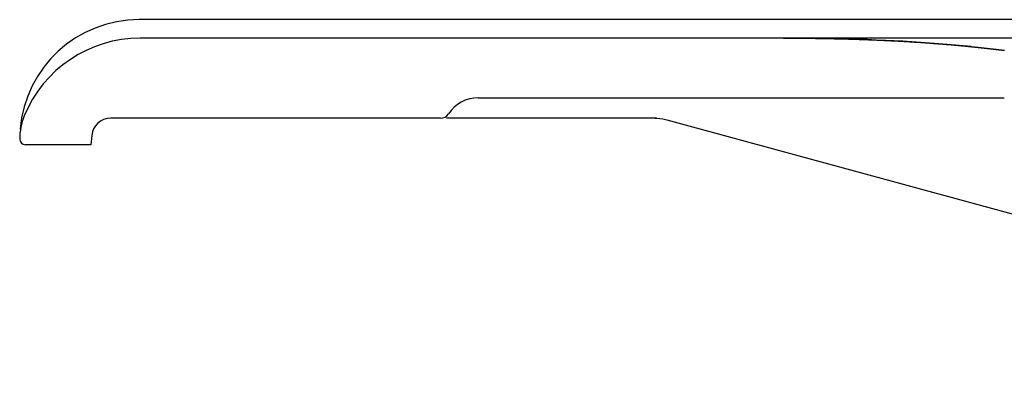
# Model space of a CAD drawing. Extents: x -15.8 to 15.8, y 0 to 6.1.
# Drawn here: x -15.8 to -8.9, y 3.6 to 6.1 of the extents above; entities that cross this region are included whole.
import ezdxf

# ---------------------------------------------------------------- set-up
doc = ezdxf.new("R2010")
doc.units = 0
doc.header["$LTSCALE"] = 1.87
doc.layers.get('0').update_dxf_attribs({"linetype": 'CONTINUOUS'})

msp = doc.modelspace()

# ---------------------------------------------------------------- linework, layer by layer
at = {"color": 7, "linetype": 'CONTINUOUS'}
for p, q in [((14.975, 6.093), (-14.975, 6.093)), ((-10.376696, 5.962848), (-14.968347, 5.963)), ((-10.295392, 5.962316), (-10.376696, 5.962848)), ((14.968347, 5.963), (-10.297772, 5.963)), ((-10.223229, 5.961511), (-10.295392, 5.962316)), ((-10.147965, 5.960329), (-10.223229, 5.961511)), ((-10.067732, 5.958669), (-10.147965, 5.960329)), ((-9.996877, 5.956848), (-10.067732, 5.958669)), ((-9.922953, 5.95458), (-9.996877, 5.956848)), ((-9.861682, 5.952406), (-9.922953, 5.95458)), ((-9.798406, 5.949871), (-9.861682, 5.952406)), ((-9.733937, 5.946976), (-9.798406, 5.949871)), ((-9.671783, 5.943879), (-9.733937, 5.946976)), ((-9.610583, 5.940529), (-9.671783, 5.943879)), ((-9.54839, 5.936814), (-9.610583, 5.940529)), ((-9.485139, 5.932706), (-9.54839, 5.936814)), ((-9.4219, 5.928257), (-9.485139, 5.932706)), ((-9.359967, 5.923562), (-9.4219, 5.928257)), ((-9.300124, 5.918699), (-9.359967, 5.923562)), ((-9.242559, 5.913709), (-9.300124, 5.918699)), ((-9.187007, 5.908596), (-9.242559, 5.913709)), ((-9.132707, 5.903307), (-9.187007, 5.908596)), ((-12.594305, 5.543), (-8.898862, 5.543)), ((-12.858201, 5.4), (-15.175851, 5.4)), ((-11.345438, 5.4), (-12.816265, 5.4)), ((-11.317444, 5.397979), (-11.298245, 5.395167)), ((-11.298245, 5.395167), (-11.279106, 5.391166)), ((-11.279106, 5.391166), (-11.269179, 5.388619)), ((-11.269181, 5.388621), (-4.628339, 3.576545)), ((-15.309341, 5.277679), (-15.315, 5.213)), ((-15.315, 5.213), (-15.775, 5.213))]:
    msp.add_line(p, q, dxfattribs=at)
msp.add_lwpolyline([(-11.35241, 5.399999), (-11.336673, 5.399589), (-11.317444, 5.397979)], dxfattribs=at)
at = {"color": 7}
for points in [[(-10.45, 5.963, 0), (-10.4417, 5.963, 0), (-10.4334, 5.96299, 0), (-10.4251, 5.96298, 0), (-10.4168, 5.96297, 0), (-10.4085, 5.96295, 0), (-10.4002, 5.96293, 0), (-10.3919, 5.96291, 0), (-10.3836, 5.96288, 0), (-10.3753, 5.96284, 0), (-10.367, 5.96281, 0), (-10.3587, 5.96277, 0), (-10.3504, 5.96272, 0), (-10.3422, 5.96267, 0), (-10.3339, 5.96262, 0), (-10.3256, 5.96256, 0), (-10.3173, 5.9625, 0), (-10.309, 5.96244, 0), (-10.3007, 5.96237, 0), (-10.2924, 5.96229, 0), (-10.2841, 5.96222, 0), (-10.2758, 5.96213, 0), (-10.2675, 5.96205, 0), (-10.2592, 5.96196, 0), (-10.2509, 5.96186, 0), (-10.2426, 5.96177, 0), (-10.2343, 5.96166, 0), (-10.226, 5.96156, 0), (-10.2177, 5.96144, 0), (-10.2094, 5.96133, 0), (-10.2011, 5.96121, 0), (-10.1928, 5.96109, 0), (-10.1845, 5.96096, 0), (-10.1762, 5.96082, 0), (-10.1679, 5.96069, 0), (-10.1596, 5.96055, 0), (-10.1513, 5.9604, 0), (-10.1431, 5.96025, 0), (-10.1348, 5.96009, 0), (-10.1265, 5.95994, 0), (-10.1182, 5.95977, 0), (-10.1099, 5.9596, 0), (-10.1016, 5.95943, 0), (-10.0933, 5.95925, 0), (-10.085, 5.95907, 0), (-10.0767, 5.95888, 0), (-10.0684, 5.95869, 0), (-10.0601, 5.9585, 0), (-10.0518, 5.9583, 0), (-10.0435, 5.95809, 0), (-10.0352, 5.95788, 0), (-10.0269, 5.95767, 0), (-10.0186, 5.95745, 0), (-10.0103, 5.95723, 0), (-10.002, 5.957, 0), (-9.99375, 5.95677, 0), (-9.98546, 5.95653, 0), (-9.97717, 5.95629, 0), (-9.96887, 5.95604, 0), (-9.96058, 5.95579, 0), (-9.95229, 5.95553, 0), (-9.94399, 5.95527, 0), (-9.9357, 5.955, 0), (-9.92741, 5.95473, 0), (-9.91912, 5.95446, 0), (-9.91082, 5.95417, 0), (-9.90253, 5.95389, 0), (-9.89424, 5.9536, 0), (-9.88595, 5.9533, 0), (-9.87766, 5.953, 0), (-9.86937, 5.95269, 0), (-9.86108, 5.95238, 0), (-9.85278, 5.95207, 0), (-9.84449, 5.95175, 0), (-9.8362, 5.95142, 0), (-9.82791, 5.95109, 0), (-9.81962, 5.95075, 0), (-9.81133, 5.95041, 0), (-9.80304, 5.95007, 0), (-9.79475, 5.94971, 0), (-9.78646, 5.94936, 0), (-9.77817, 5.949, 0), (-9.76988, 5.94863, 0), (-9.7616, 5.94826, 0), (-9.75331, 5.94788, 0), (-9.74502, 5.9475, 0), (-9.73673, 5.94711, 0), (-9.72844, 5.94672, 0), (-9.72015, 5.94632, 0), (-9.71187, 5.94591, 0), (-9.70358, 5.9455, 0), (-9.69529, 5.94509, 0), (-9.687, 5.94467, 0), (-9.67872, 5.94424, 0), (-9.67043, 5.94381, 0), (-9.66215, 5.94338, 0), (-9.65386, 5.94294, 0), (-9.64557, 5.94249, 0), (-9.63729, 5.94204, 0), (-9.629, 5.94158, 0), (-9.62072, 5.94112, 0), (-9.61244, 5.94065, 0), (-9.60415, 5.94017, 0), (-9.59587, 5.93969, 0), (-9.58759, 5.93921, 0), (-9.5793, 5.93871, 0), (-9.57102, 5.93822, 0), (-9.56274, 5.93771, 0), (-9.55446, 5.93721, 0), (-9.54617, 5.93669, 0), (-9.53789, 5.93617, 0), (-9.52961, 5.93565, 0), (-9.52133, 5.93511, 0), (-9.51305, 5.93458, 0), (-9.50477, 5.93403, 0), (-9.49649, 5.93349, 0), (-9.48821, 5.93293, 0), (-9.47994, 5.93237, 0), (-9.47166, 5.9318, 0), (-9.46338, 5.93123, 0), (-9.4551, 5.93065, 0), (-9.44683, 5.93007, 0), (-9.43855, 5.92948, 0), (-9.43027, 5.92888, 0), (-9.422, 5.92828, 0), (-9.41372, 5.92768, 0), (-9.40545, 5.92706, 0), (-9.39718, 5.92644, 0), (-9.3889, 5.92582, 0), (-9.38063, 5.92518, 0), (-9.37236, 5.92455, 0), (-9.36409, 5.9239, 0), (-9.35582, 5.92325, 0), (-9.34754, 5.92259, 0), (-9.33927, 5.92193, 0), (-9.331, 5.92126, 0), (-9.32274, 5.92059, 0), (-9.31447, 5.91991, 0), (-9.3062, 5.91922, 0), (-9.29793, 5.91853, 0), (-9.28966, 5.91783, 0), (-9.2814, 5.91712, 0), (-9.27313, 5.91641, 0), (-9.26487, 5.91569, 0), (-9.2566, 5.91496, 0), (-9.24834, 5.91423, 0), (-9.24007, 5.91349, 0), (-9.23181, 5.91275, 0), (-9.22355, 5.912, 0), (-9.21529, 5.91124, 0), (-9.20703, 5.91048, 0), (-9.19877, 5.90971, 0), (-9.19051, 5.90893, 0), (-9.18225, 5.90815, 0), (-9.17399, 5.90736, 0), (-9.16573, 5.90656, 0), (-9.15747, 5.90576, 0), (-9.14922, 5.90495, 0), (-9.14096, 5.90413, 0), (-9.13271, 5.90331, 0)], [(-9.13271, 5.90331, 0), (-9.13147, 5.90318, 0), (-9.13023, 5.90306, 0), (-9.12899, 5.90293, 0), (-9.12775, 5.90281, 0), (-9.12651, 5.90269, 0), (-9.12527, 5.90256, 0), (-9.12404, 5.90244, 0), (-9.1228, 5.90231, 0), (-9.12156, 5.90218, 0), (-9.12032, 5.90206, 0), (-9.11908, 5.90193, 0), (-9.11784, 5.90181, 0), (-9.1166, 5.90168, 0), (-9.11537, 5.90156, 0), (-9.11413, 5.90143, 0), (-9.11289, 5.9013, 0), (-9.11165, 5.90118, 0), (-9.11041, 5.90105, 0), (-9.10917, 5.90092, 0), (-9.10793, 5.9008, 0), (-9.1067, 5.90067, 0), (-9.10546, 5.90054, 0), (-9.10422, 5.90041, 0), (-9.10298, 5.90029, 0), (-9.10174, 5.90016, 0), (-9.1005, 5.90003, 0), (-9.09927, 5.8999, 0), (-9.09803, 5.89978, 0), (-9.09679, 5.89965, 0), (-9.09555, 5.89952, 0), (-9.09431, 5.89939, 0), (-9.09307, 5.89926, 0), (-9.09184, 5.89913, 0), (-9.0906, 5.899, 0), (-9.08936, 5.89887, 0), (-9.08812, 5.89874, 0), (-9.08688, 5.89861, 0), (-9.08564, 5.89848, 0), (-9.08441, 5.89835, 0), (-9.08317, 5.89822, 0), (-9.08193, 5.89809, 0), (-9.08069, 5.89796, 0), (-9.07945, 5.89783, 0), (-9.07822, 5.8977, 0), (-9.07698, 5.89757, 0), (-9.07574, 5.89744, 0), (-9.0745, 5.89731, 0), (-9.07326, 5.89718, 0), (-9.07203, 5.89705, 0), (-9.07079, 5.89692, 0), (-9.06955, 5.89678, 0), (-9.06831, 5.89665, 0), (-9.06707, 5.89652, 0), (-9.06584, 5.89639, 0), (-9.0646, 5.89625, 0), (-9.06336, 5.89612, 0), (-9.06212, 5.89599, 0), (-9.06088, 5.89586, 0), (-9.05965, 5.89572, 0), (-9.05841, 5.89559, 0), (-9.05717, 5.89546, 0), (-9.05593, 5.89532, 0), (-9.05469, 5.89519, 0), (-9.05346, 5.89506, 0), (-9.05222, 5.89492, 0), (-9.05098, 5.89479, 0), (-9.04974, 5.89465, 0), (-9.04851, 5.89452, 0), (-9.04727, 5.89438, 0), (-9.04603, 5.89425, 0), (-9.04479, 5.89411, 0), (-9.04355, 5.89398, 0), (-9.04232, 5.89384, 0), (-9.04108, 5.89371, 0), (-9.03984, 5.89357, 0), (-9.0386, 5.89344, 0), (-9.03737, 5.8933, 0), (-9.03613, 5.89317, 0), (-9.03489, 5.89303, 0), (-9.03365, 5.89289, 0), (-9.03242, 5.89276, 0), (-9.03118, 5.89262, 0), (-9.02994, 5.89248, 0), (-9.0287, 5.89235, 0), (-9.02747, 5.89221, 0), (-9.02623, 5.89207, 0), (-9.02499, 5.89193, 0), (-9.02375, 5.8918, 0), (-9.02252, 5.89166, 0), (-9.02128, 5.89152, 0), (-9.02004, 5.89138, 0), (-9.01881, 5.89124, 0), (-9.01757, 5.89111, 0), (-9.01633, 5.89097, 0), (-9.01509, 5.89083, 0), (-9.01386, 5.89069, 0), (-9.01262, 5.89055, 0), (-9.01138, 5.89041, 0), (-9.01015, 5.89027, 0), (-9.00891, 5.89013, 0), (-9.00767, 5.88999, 0), (-9.00643, 5.88985, 0), (-9.0052, 5.88971, 0), (-9.00396, 5.88957, 0), (-9.00272, 5.88943, 0), (-9.00149, 5.88929, 0), (-9.00025, 5.88915, 0), (-8.99901, 5.88901, 0), (-8.99777, 5.88887, 0), (-8.99654, 5.88873, 0), (-8.9953, 5.88859, 0), (-8.99406, 5.88845, 0), (-8.99283, 5.88831, 0), (-8.99159, 5.88816, 0), (-8.99035, 5.88802, 0), (-8.98912, 5.88788, 0), (-8.98788, 5.88774, 0), (-8.98664, 5.8876, 0), (-8.98541, 5.88745, 0), (-8.98417, 5.88731, 0), (-8.98293, 5.88717, 0), (-8.9817, 5.88702, 0), (-8.98046, 5.88688, 0), (-8.97922, 5.88674, 0), (-8.97798, 5.88659, 0), (-8.97675, 5.88645, 0), (-8.97551, 5.88631, 0), (-8.97427, 5.88616, 0), (-8.97304, 5.88602, 0), (-8.9718, 5.88587, 0), (-8.97057, 5.88573, 0), (-8.96933, 5.88559, 0), (-8.96809, 5.88544, 0), (-8.96686, 5.8853, 0), (-8.96562, 5.88515, 0), (-8.96438, 5.88501, 0), (-8.96315, 5.88486, 0), (-8.96191, 5.88471, 0), (-8.96067, 5.88457, 0), (-8.95944, 5.88442, 0), (-8.9582, 5.88428, 0), (-8.95696, 5.88413, 0), (-8.95573, 5.88398, 0), (-8.95449, 5.88384, 0), (-8.95325, 5.88369, 0), (-8.95202, 5.88354, 0), (-8.95078, 5.8834, 0), (-8.94955, 5.88325, 0), (-8.94831, 5.8831, 0), (-8.94707, 5.88296, 0), (-8.94584, 5.88281, 0), (-8.9446, 5.88266, 0), (-8.94337, 5.88251, 0), (-8.94213, 5.88236, 0), (-8.94089, 5.88222, 0), (-8.93966, 5.88207, 0), (-8.93842, 5.88192, 0), (-8.93718, 5.88177, 0), (-8.93595, 5.88162, 0)], [(-8.93595, 5.88162, 0), (-8.93277, 5.88124, 0), (-8.92958, 5.88085, 0), (-8.9264, 5.88046, 0), (-8.92322, 5.88008, 0), (-8.92003, 5.87969, 0), (-8.91685, 5.8793, 0), (-8.91367, 5.87891, 0), (-8.91049, 5.87852, 0), (-8.90731, 5.87812, 0), (-8.90412, 5.87773, 0), (-8.90094, 5.87734, 0), (-8.89776, 5.87694, 0)]]:
    msp.add_polyline3d(points, dxfattribs=at)
at = {"color": 7, "linetype": 'CONTINUOUS'}
for centre, radius, start, end in [((-14.975, 5.253), 0.84, 90, 175.2500533), ((-14.968347, 5.083), 0.88, 90, 157.8038991), ((-12.594305, 5.293), 0.25, 90, 146.9048022), ((-15.385, 5.253), 0.43, 157.8038991, 180), ((-15.175851, 5.266), 0.134, 90, 175), ((-12.858201, 5.465), 0.065, 270, 326.9048022), ((-15.775, 5.253), 0.04, 180, 270)]:
    msp.add_arc(centre, radius, start, end, dxfattribs=at)

doc.saveas('drawing.dxf')
